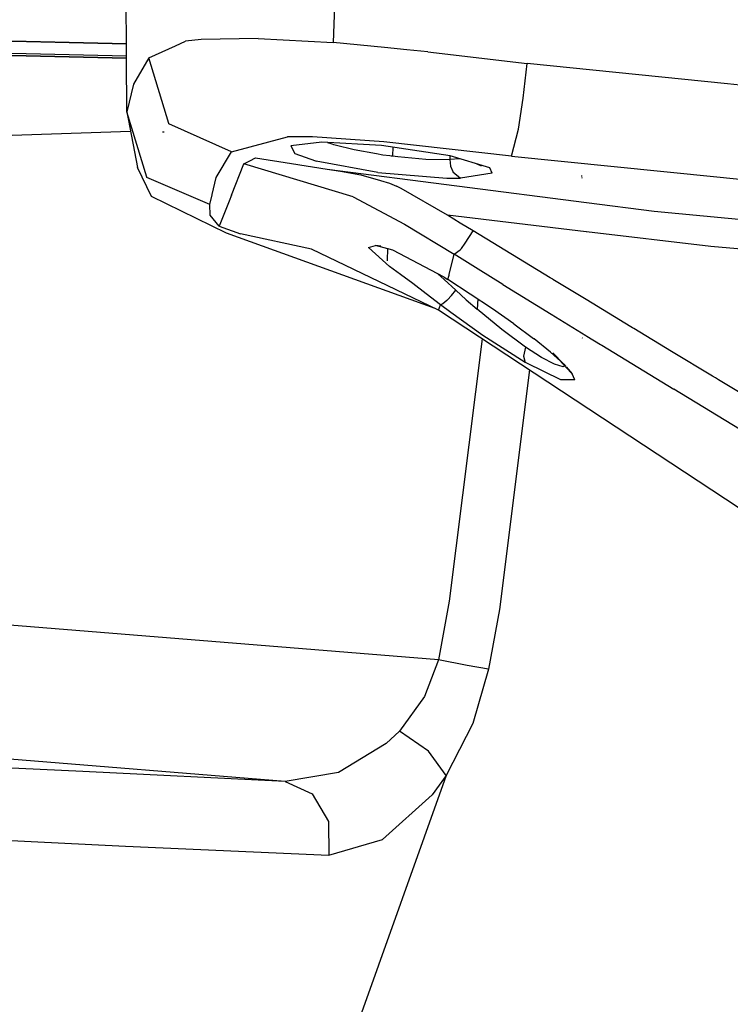
# Model space of a CAD drawing. Units: millimetres. Extents: x 977 to 8610, y -1577 to 1776.
# Drawn here: x 2492 to 2589, y -1160 to -1026 of the extents above; entities that cross this region are included whole.
import ezdxf

# ---------------------------------------------------------------- set-up
doc = ezdxf.new("R2010")
doc.units = ezdxf.units.MM
doc.layers.add('TFR-TRI', color=7, linetype='CONTINUOUS', true_color=0xffffff)

msp = doc.modelspace()

# ---------------------------------------------------------------- linework, layer by layer
at = {"layer": 'TFR-TRI', "color": 18, "linetype": 'CONTINUOUS'}
for p, q in [((2506.778199, -1030.191119), (2506.730591, -1021.956744)), ((2535.107178, -1023.988971), (2534.957154, -1028.978778)), ((2535.107178, -1023.988971), (2534.957154, -1028.978778)), ((2447.636353, -1027.734637), (2506.772217, -1029.157672)), ((2506.772217, -1029.157672), (2447.636353, -1027.734637)), ((2513.43042, -1029.405841), (2514.79834, -1028.787677)), ((2513.43042, -1029.405841), (2514.79834, -1028.787677)), ((2516.936768, -1028.562396), (2514.79834, -1028.787677)), ((2516.936768, -1028.562396), (2514.79834, -1028.787677)), ((2524.726197, -1028.428973), (2516.936768, -1028.562396)), ((2524.726197, -1028.428973), (2516.936768, -1028.562396)), ((2524.726197, -1028.428973), (2534.957154, -1028.978778)), ((2524.726197, -1028.428973), (2534.957154, -1028.978778)), ((2541.929566, -1029.666034), (2534.957154, -1028.978778)), ((2541.929566, -1029.666034), (2534.957154, -1028.978778)), ((2444.591553, -1029.697528), (2506.783448, -1031.084124)), ((2506.783448, -1031.083941), (2444.591919, -1029.697284)), ((2506.783448, -1031.083941), (2444.591919, -1029.697284)), ((2506.781983, -1030.81734), (2444.655152, -1029.397357)), ((2506.781983, -1030.81734), (2444.655152, -1029.397357)), ((2506.783448, -1031.083697), (2506.778199, -1030.191119)), ((2509.801148, -1031.045794), (2513.43042, -1029.405841)), ((2509.801148, -1031.045794), (2513.43042, -1029.405841)), ((2545.003662, -1029.968951), (2541.92981, -1029.666034)), ((2545.003662, -1029.968951), (2541.92981, -1029.666034)), ((2547.86377, -1030.250872), (2545.007569, -1029.969378)), ((2547.86377, -1030.250872), (2545.007569, -1029.969378)), ((2547.86377, -1030.250872), (2561.39917, -1031.848651)), ((2547.86377, -1030.250872), (2561.39917, -1031.848651)), ((2506.826172, -1038.425494), (2506.783448, -1031.083941)), ((2509.801148, -1031.045794), (2507.708618, -1034.658892)), ((2509.801148, -1031.045794), (2507.708618, -1034.658892)), ((2512.524048, -1040.021502), (2509.801148, -1031.045794)), ((2512.524048, -1040.021502), (2509.801148, -1031.045794)), ((2560.828247, -1036.569354), (2561.39917, -1031.848651)), ((2560.828247, -1036.569354), (2561.39917, -1031.848651)), ((2588.708741, -1034.612567), (2561.39917, -1031.848651)), ((2588.708741, -1034.612567), (2561.39917, -1031.848651)), ((2507.708618, -1034.658892), (2506.826172, -1038.425494)), ((2507.708618, -1034.658892), (2506.826172, -1038.425494)), ((2595.842163, -1035.334552), (2588.709839, -1034.612689)), ((2595.842163, -1035.334552), (2588.709839, -1034.612689)), ((2560.210694, -1040.759417), (2560.828247, -1036.569354)), ((2560.210694, -1040.759417), (2560.828247, -1036.569354)), ((2509.524048, -1047.327227), (2506.826172, -1038.425494)), ((2506.826172, -1038.425494), (2508.249512, -1046.015094)), ((2509.524048, -1047.327227), (2506.826172, -1038.425494)), ((2489.802002, -1041.640704), (2507.316773, -1041.042132)), ((2489.802002, -1041.640704), (2507.316773, -1041.042132)), ((2511.900757, -1041.174884), (2511.694214, -1041.174151)), ((2511.900757, -1041.174884), (2511.694214, -1041.174151)), ((2512.562744, -1040.065142), (2512.524048, -1040.021502)), ((2512.562744, -1040.065142), (2512.524048, -1040.021502)), ((2521.099243, -1043.880877), (2512.562744, -1040.065142)), ((2521.099243, -1043.880877), (2512.562744, -1040.065142)), ((2559.253296, -1044.480792), (2560.210694, -1040.759417)), ((2559.253296, -1044.480792), (2560.210694, -1040.759417)), ((2521.099243, -1043.880877), (2528.7323, -1041.828875)), ((2521.099243, -1043.880877), (2528.7323, -1041.828875)), ((2531.528443, -1041.845233), (2528.7323, -1041.828875)), ((2531.528443, -1041.845233), (2528.7323, -1041.828875)), ((2533.382447, -1042.532855), (2529.173828, -1043.067279)), ((2532.112793, -1041.84859), (2531.528931, -1041.845233)), ((2532.112793, -1041.84859), (2531.528931, -1041.845233)), ((2541.854981, -1042.504779), (2532.112793, -1041.84859)), ((2541.854981, -1042.504779), (2532.112793, -1041.84859)), ((2541.515625, -1043.013079), (2533.382447, -1042.532855)), ((2534.188599, -1042.580523), (2534.750733, -1042.779681)), ((2534.188599, -1042.580523), (2534.750733, -1042.779681)), ((2559.253296, -1044.480792), (2541.854981, -1042.504779)), ((2559.253296, -1044.480792), (2541.854981, -1042.504779)), ((2519.01355, -1047.39162), (2521.099243, -1043.880877)), ((2519.01355, -1047.39162), (2521.099243, -1043.880877)), ((2529.173828, -1043.067279), (2529.700318, -1044.097003)), ((2529.173828, -1043.067279), (2529.700318, -1044.097003)), ((2534.750733, -1042.779681), (2534.986084, -1042.850604)), ((2534.750733, -1042.779681), (2534.986084, -1042.850604)), ((2534.986084, -1042.850604), (2535.228638, -1042.920794)), ((2534.986084, -1042.850604), (2535.228638, -1042.920794)), ((2535.228638, -1042.920794), (2537.815064, -1043.559283)), ((2535.228638, -1042.920794), (2537.815064, -1043.559283)), ((2537.815064, -1043.559283), (2540.827515, -1044.116961)), ((2537.815064, -1043.559283), (2540.827515, -1044.116961)), ((2550.890137, -1044.422259), (2541.515625, -1043.013079)), ((2543.068116, -1043.246417), (2543.012818, -1044.434039)), ((2543.068116, -1043.246417), (2543.012818, -1044.434039)), ((2522.771241, -1045.509295), (2523.565796, -1045.10628)), ((2522.771241, -1045.509295), (2523.565796, -1045.10628)), ((2523.565796, -1045.10628), (2524.360352, -1044.703265)), ((2523.565796, -1045.10628), (2524.360352, -1044.703265)), ((2524.360352, -1044.703265), (2529.259278, -1045.457293)), ((2524.360352, -1044.703265), (2529.259278, -1045.457293)), ((2529.700318, -1044.097003), (2532.536011, -1045.102435)), ((2529.700318, -1044.097003), (2532.536011, -1045.102435)), ((2532.536011, -1045.102435), (2532.640991, -1045.130694)), ((2532.536011, -1045.102435), (2532.640991, -1045.130694)), ((2532.640991, -1045.130694), (2532.648438, -1045.132708)), ((2532.640991, -1045.130694), (2532.648438, -1045.132708)), ((2541.045166, -1046.704364), (2532.648438, -1045.132708)), ((2541.045166, -1046.704364), (2532.648438, -1045.132708)), ((2540.827515, -1044.116961), (2541.733277, -1044.258685)), ((2540.827515, -1044.116961), (2541.733277, -1044.258685)), ((2541.733277, -1044.258685), (2542.648926, -1044.386859)), ((2541.733277, -1044.258685), (2542.648926, -1044.386859)), ((2542.648926, -1044.386859), (2542.830933, -1044.41054)), ((2542.648926, -1044.386859), (2542.830933, -1044.41054)), ((2542.830933, -1044.41054), (2543.012818, -1044.434039)), ((2542.830933, -1044.41054), (2543.012818, -1044.434039)), ((2543.012818, -1044.434039), (2543.394287, -1044.481585)), ((2543.012818, -1044.434039), (2543.394287, -1044.481585)), ((2543.394287, -1044.481585), (2543.775635, -1044.526873)), ((2543.394287, -1044.481585), (2543.775635, -1044.526873)), ((2543.775635, -1044.526873), (2547.568604, -1044.859027)), ((2543.775635, -1044.526873), (2547.568604, -1044.859027)), ((2547.568604, -1044.859027), (2550.842408, -1044.927813)), ((2547.568604, -1044.859027), (2550.842408, -1044.927813)), ((2550.851197, -1044.416339), (2550.842408, -1044.927813)), ((2550.851197, -1044.416339), (2550.842408, -1044.927813)), ((2552.163452, -1044.808734), (2550.842408, -1044.927813)), ((2552.163452, -1044.808734), (2550.842408, -1044.927813)), ((2550.842408, -1044.927813), (2550.943726, -1045.802996)), ((2550.842408, -1044.927813), (2550.943726, -1045.802996)), ((2556.293213, -1046.062335), (2550.890137, -1044.422259)), ((2559.253296, -1044.480792), (2587.236328, -1047.284381)), ((2559.253296, -1044.480792), (2587.236328, -1047.284381)), ((2510.19458, -1049.938556), (2508.249512, -1046.015094)), ((2521.078369, -1049.756488), (2522.771241, -1045.509295)), ((2521.078369, -1049.756488), (2522.771241, -1045.509295)), ((2537.687256, -1050.025775), (2522.771241, -1045.509295)), ((2537.687256, -1050.025775), (2522.771241, -1045.509295)), ((2529.259278, -1045.457293), (2534.127198, -1046.21419)), ((2529.259278, -1045.457293), (2534.127198, -1046.21419)), ((2534.127198, -1046.21419), (2535.926148, -1046.50606)), ((2534.127198, -1046.21419), (2535.926148, -1046.50606)), ((2534.127198, -1046.21419), (2569.470703, -1050.774737)), ((2534.127198, -1046.21419), (2569.470703, -1050.774737)), ((2535.926148, -1046.50606), (2538.718384, -1047.007281)), ((2535.926148, -1046.50606), (2538.718384, -1047.007281)), ((2550.943726, -1045.802996), (2550.944214, -1045.803729)), ((2550.943726, -1045.802996), (2550.944214, -1045.803729)), ((2550.944214, -1045.803729), (2551.241577, -1046.566119)), ((2550.944214, -1045.803729), (2551.241577, -1046.566119)), ((2551.241577, -1046.566119), (2551.267456, -1046.610675)), ((2551.241577, -1046.566119), (2551.267456, -1046.610675)), ((2551.267456, -1046.610675), (2552.289185, -1047.452899)), ((2551.267456, -1046.610675), (2552.289185, -1047.452899)), ((2554.533692, -1045.528155), (2555.114258, -1045.800921)), ((2555.04126, -1045.682269), (2555.114258, -1045.800921)), ((2556.605225, -1046.784747), (2556.293213, -1046.062335)), ((2556.605225, -1046.784747), (2556.293213, -1046.062335)), ((2509.562744, -1047.370257), (2509.524048, -1047.327227)), ((2509.562744, -1047.370257), (2509.524048, -1047.327227)), ((2518.111695, -1051.045489), (2509.562744, -1047.370257)), ((2518.111695, -1051.045489), (2509.562744, -1047.370257)), ((2518.442505, -1049.705218), (2519.01355, -1047.39162)), ((2518.442505, -1049.705218), (2519.01355, -1047.39162)), ((2538.718384, -1047.007281), (2541.40564, -1047.776141)), ((2538.718384, -1047.007281), (2541.40564, -1047.776141)), ((2541.045166, -1046.704364), (2550.441651, -1047.450152)), ((2541.045166, -1046.704364), (2550.441651, -1047.450152)), ((2541.415039, -1047.778888), (2542.616822, -1048.12276)), ((2541.415039, -1047.778888), (2542.616822, -1048.12276)), ((2550.441651, -1047.450152), (2552.289185, -1047.452899)), ((2550.441651, -1047.450152), (2552.289185, -1047.452899)), ((2556.605225, -1046.784747), (2552.289185, -1047.452899)), ((2556.605225, -1046.784747), (2552.289185, -1047.452899)), ((2568.890503, -1047.1841), (2568.749634, -1047.17464)), ((2568.890503, -1047.1841), (2568.749634, -1047.17464)), ((2568.923828, -1047.467059), (2568.822876, -1047.435016)), ((2587.239014, -1047.284686), (2596.757813, -1048.23836)), ((2587.239014, -1047.284686), (2596.757813, -1048.23836)), ((2542.616822, -1048.12276), (2543.583741, -1048.547808)), ((2542.616822, -1048.12276), (2543.583741, -1048.547808)), ((2544.199585, -1048.850299), (2543.583741, -1048.547808)), ((2544.199585, -1048.850299), (2543.583741, -1048.547808)), ((2550.509156, -1052.519671), (2544.199585, -1048.850299)), ((2550.509156, -1052.519671), (2544.199585, -1048.850299)), ((2520.387085, -1054.936114), (2510.19458, -1049.938556)), ((2518.111695, -1051.045489), (2518.438599, -1049.721454)), ((2518.111695, -1051.045489), (2518.438599, -1049.721454)), ((2520.748535, -1050.581378), (2519.388306, -1053.982379)), ((2520.748535, -1050.581378), (2519.388306, -1053.982379)), ((2521.078369, -1049.756488), (2520.752198, -1050.572039)), ((2521.078369, -1049.756488), (2520.752198, -1050.572039)), ((2537.687256, -1050.025775), (2544.667359, -1053.746783)), ((2537.687256, -1050.025775), (2544.667359, -1053.746783)), ((2518.157349, -1052.506183), (2518.111695, -1051.045489)), ((2518.157349, -1052.506183), (2518.111695, -1051.045489)), ((2569.473267, -1050.775103), (2578.718384, -1051.968036)), ((2569.473267, -1050.775103), (2578.718384, -1051.968036)), ((2578.718384, -1051.968036), (2623.447632, -1056.118914)), ((2578.718384, -1051.968036), (2623.447632, -1056.118914)), ((2519.388306, -1053.982379), (2518.157349, -1052.506183)), ((2519.388306, -1053.982379), (2518.157349, -1052.506183)), ((2569.453247, -1054.761615), (2550.509156, -1052.519671)), ((2552.267334, -1053.581927), (2550.509156, -1052.519671)), ((2552.267334, -1053.581927), (2550.509156, -1052.519671)), ((2569.453247, -1054.761615), (2550.509156, -1052.519671)), ((2519.388306, -1053.982379), (2522.293824, -1055.062884)), ((2519.388306, -1053.982379), (2522.293824, -1055.062884)), ((2544.667359, -1053.746783), (2551.424561, -1057.823382)), ((2544.667359, -1053.746783), (2551.424561, -1057.823382)), ((2554.016846, -1054.644305), (2552.267334, -1053.581927)), ((2554.016846, -1054.644305), (2552.267334, -1053.581927)), ((2552.955078, -1056.339923), (2554.016846, -1054.644305)), ((2552.955078, -1056.339923), (2554.016846, -1054.644305)), ((2564.520264, -1061.03139), (2554.016846, -1054.644305)), ((2564.520264, -1061.03139), (2554.016846, -1054.644305)), ((2548.855103, -1065.214862), (2520.387085, -1054.936114)), ((2531.967652, -1057.128375), (2522.293824, -1055.062884)), ((2531.967652, -1057.128375), (2522.293824, -1055.062884)), ((2586.445069, -1056.772479), (2569.4552, -1054.761798)), ((2586.445069, -1056.772479), (2569.4552, -1054.761798)), ((2549.32312, -1065.438922), (2531.967652, -1057.128375)), ((2539.767334, -1056.897235), (2539.7677, -1056.894)), ((2539.767334, -1056.897235), (2539.7677, -1056.894)), ((2542.606934, -1059.491717), (2539.767334, -1056.897235)), ((2542.606934, -1059.491717), (2539.767334, -1056.897235)), ((2539.7677, -1056.894), (2540.730103, -1056.654315)), ((2539.7677, -1056.894), (2540.730103, -1056.654315)), ((2541.4469, -1056.720843), (2540.730103, -1056.654315)), ((2543.066529, -1057.274554), (2540.730103, -1056.654315)), ((2542.329956, -1057.022723), (2542.318482, -1058.717669)), ((2550.084473, -1060.969073), (2543.066529, -1057.274554)), ((2551.424561, -1057.823382), (2552.269532, -1057.227313)), ((2551.424561, -1057.823382), (2552.269532, -1057.227313)), ((2552.440552, -1057.02431), (2552.269532, -1057.227313)), ((2552.440552, -1057.02431), (2552.269532, -1057.227313)), ((2552.440552, -1057.02431), (2552.955078, -1056.339923)), ((2552.440552, -1057.02431), (2552.955078, -1056.339923)), ((2622.462647, -1059.98598), (2586.445069, -1056.772479)), ((2622.462647, -1059.98598), (2586.445069, -1056.772479)), ((2550.776123, -1060.592364), (2551.424561, -1057.823382)), ((2550.776123, -1060.592364), (2551.424561, -1057.823382)), ((2554.726075, -1059.858905), (2551.424561, -1057.823382)), ((2554.726075, -1059.858905), (2551.424561, -1057.823382)), ((2544.10791, -1060.576373), (2542.606934, -1059.491717)), ((2544.10791, -1060.576373), (2542.606934, -1059.491717)), ((2558.08545, -1061.930987), (2554.726075, -1059.858905)), ((2558.08545, -1061.930987), (2554.726075, -1059.858905)), ((2545.801636, -1061.825579), (2544.10791, -1060.576373)), ((2545.801636, -1061.825579), (2544.10791, -1060.576373)), ((2549.27649, -1060.543719), (2550.08545, -1061.282611)), ((2549.27649, -1060.543719), (2550.08545, -1061.282611)), ((2550.084473, -1060.969073), (2550.591431, -1061.287616)), ((2550.08545, -1061.282611), (2551.643311, -1062.720904)), ((2550.08545, -1061.282611), (2551.643311, -1062.720904)), ((2550.591431, -1061.287616), (2550.722657, -1060.79787)), ((2550.591431, -1061.287616), (2550.722657, -1060.79787)), ((2553.639405, -1063.249102), (2550.591431, -1061.287616)), ((2550.722657, -1060.79787), (2550.749634, -1060.694903)), ((2550.722657, -1060.79787), (2550.749634, -1060.694903)), ((2550.749634, -1060.694903), (2550.776123, -1060.592364)), ((2550.749634, -1060.694903), (2550.776123, -1060.592364)), ((2564.866333, -1061.241656), (2564.520264, -1061.03139)), ((2564.866333, -1061.241656), (2564.520264, -1061.03139)), ((2569.412964, -1064.003924), (2564.891724, -1061.257037)), ((2569.412964, -1064.003924), (2564.891724, -1061.257037)), ((2547.617798, -1063.212481), (2545.801636, -1061.825579)), ((2547.617798, -1063.212481), (2545.801636, -1061.825579)), ((2551.061402, -1063.464373), (2551.643311, -1062.720904)), ((2551.061402, -1063.464373), (2551.643311, -1062.720904)), ((2551.643311, -1062.720904), (2553.09021, -1064.028338)), ((2551.643311, -1062.720904), (2553.09021, -1064.028338)), ((2558.08545, -1061.930987), (2564.645996, -1065.975787)), ((2558.08545, -1061.930987), (2564.645996, -1065.975787)), ((2549.564453, -1064.710833), (2547.617798, -1063.212481)), ((2549.564453, -1064.710833), (2547.617798, -1063.212481)), ((2550.534546, -1064.040789), (2550.427002, -1064.146136)), ((2550.534546, -1064.040789), (2550.427002, -1064.146136)), ((2551.061402, -1063.464373), (2550.534546, -1064.040789)), ((2551.061402, -1063.464373), (2550.534546, -1064.040789)), ((2553.09021, -1064.028338), (2554.577881, -1065.328936)), ((2553.09021, -1064.028338), (2554.577881, -1065.328936)), ((2556.673218, -1065.279925), (2553.639405, -1063.249102)), ((2554.643311, -1063.9211), (2554.577881, -1065.328936)), ((2554.643311, -1063.9211), (2554.577881, -1065.328936)), ((2575.537842, -1067.725116), (2569.413819, -1064.004412)), ((2575.537842, -1067.725116), (2569.413819, -1064.004412)), ((2549.32312, -1065.438922), (2549.564453, -1064.710833)), ((2549.32312, -1065.438922), (2549.564453, -1064.710833)), ((2592.741822, -1094.064593), (2549.32312, -1065.438922)), ((2549.891724, -1064.585284), (2549.564453, -1064.710833)), ((2549.891724, -1064.585284), (2549.564453, -1064.710833)), ((2550.98523, -1065.785052), (2549.564453, -1064.710833)), ((2550.98523, -1065.785052), (2549.564453, -1064.710833)), ((2550.427002, -1064.146136), (2549.891724, -1064.585284)), ((2550.427002, -1064.146136), (2549.891724, -1064.585284)), ((2557.927613, -1068.080462), (2554.577881, -1065.328936)), ((2557.927613, -1068.080462), (2554.577881, -1065.328936)), ((2559.586426, -1067.321612), (2556.673218, -1065.279925)), ((2555.335938, -1068.896869), (2550.98523, -1065.785052)), ((2555.335938, -1068.896869), (2550.98523, -1065.785052)), ((2564.645996, -1065.975787), (2569.39148, -1068.896197)), ((2564.645996, -1065.975787), (2569.39148, -1068.896197)), ((2561.17334, -1070.481158), (2557.927613, -1068.080462)), ((2561.17334, -1070.481158), (2557.927613, -1068.080462)), ((2559.586426, -1067.321612), (2562.258423, -1069.305011)), ((2575.729126, -1067.841143), (2575.537842, -1067.725116)), ((2575.729126, -1067.841143), (2575.537842, -1067.725116)), ((2575.911499, -1067.951739), (2575.729126, -1067.841143)), ((2575.911499, -1067.951739), (2575.729126, -1067.841143)), ((2581.053711, -1071.065631), (2575.911499, -1067.951739)), ((2581.053711, -1071.065631), (2575.911499, -1067.951739)), ((2555.243531, -1069.342303), (2550.761597, -1105.092852)), ((2555.243531, -1069.342303), (2550.761597, -1105.092852)), ((2561.135742, -1072.56911), (2555.335938, -1068.896869)), ((2561.135742, -1072.56911), (2555.335938, -1068.896869)), ((2562.258423, -1069.305011), (2562.29419, -1069.332537)), ((2562.330445, -1069.36037), (2562.29419, -1069.332537)), ((2564.588623, -1071.177203), (2562.330445, -1069.36037)), ((2568.949463, -1069.283831), (2568.872559, -1069.201556)), ((2568.949463, -1069.283831), (2568.872559, -1069.201556)), ((2569.391724, -1068.896258), (2569.539185, -1068.987079)), ((2569.391724, -1068.896258), (2569.539185, -1068.987079)), ((2569.539551, -1068.987323), (2571.376831, -1070.117938)), ((2569.539551, -1068.987323), (2571.376831, -1070.117938)), ((2561.17334, -1070.481158), (2560.887574, -1071.711505)), ((2561.17334, -1070.481158), (2560.887574, -1071.711505)), ((2563.34607, -1071.88161), (2561.17334, -1070.481158)), ((2563.34607, -1071.88161), (2561.17334, -1070.481158)), ((2571.376831, -1070.117938), (2571.476685, -1070.179278)), ((2571.376831, -1070.117938), (2571.476685, -1070.179278)), ((2571.476685, -1070.179278), (2571.57666, -1070.240741)), ((2571.476685, -1070.179278), (2571.57666, -1070.240741)), ((2571.57666, -1070.240741), (2581.372193, -1076.238726)), ((2571.57666, -1070.240741), (2581.372193, -1076.238726)), ((2560.887574, -1071.711505), (2561.135742, -1072.56911)), ((2560.887574, -1071.711505), (2561.135742, -1072.56911)), ((2565.113037, -1072.808673), (2563.34607, -1071.88161)), ((2565.113037, -1072.808673), (2563.34607, -1071.88161)), ((2566.370606, -1072.791766), (2564.588623, -1071.177203)), ((2564.884644, -1071.267779), (2566.714478, -1073.269061)), ((2564.884644, -1071.267779), (2566.370606, -1072.791766)), ((2586.647827, -1074.437701), (2581.053711, -1071.065631)), ((2586.647827, -1074.437701), (2581.053711, -1071.065631)), ((2561.235352, -1072.626361), (2561.135742, -1072.56911)), ((2561.235352, -1072.626361), (2561.135742, -1072.56911)), ((2561.334839, -1072.683062), (2561.235352, -1072.626361)), ((2561.334839, -1072.683062), (2561.235352, -1072.626361)), ((2565.967896, -1074.933612), (2561.334839, -1072.683062)), ((2565.967896, -1074.933612), (2561.334839, -1072.683062)), ((2566.302735, -1073.157245), (2565.113037, -1072.808673)), ((2566.302735, -1073.157245), (2565.113037, -1072.808673)), ((2566.548218, -1072.995074), (2566.302735, -1073.157245)), ((2566.548218, -1072.995074), (2566.302735, -1073.157245)), ((2566.370606, -1072.791766), (2566.623413, -1073.081195)), ((2566.370606, -1072.791766), (2566.623413, -1073.081195)), ((2566.714478, -1073.269061), (2566.719727, -1073.191302)), ((2566.714478, -1073.269061), (2567.543335, -1074.133624)), ((2566.714478, -1073.269061), (2567.543335, -1074.133624)), ((2566.719727, -1073.191302), (2567.543335, -1074.133624)), ((2566.719727, -1073.191302), (2567.543335, -1074.133624)), ((2561.707886, -1073.604205), (2557.595703, -1106.225116)), ((2561.707886, -1073.604205), (2557.595703, -1106.225116)), ((2567.875855, -1074.956012), (2567.543335, -1074.133624)), ((2567.875855, -1074.956012), (2567.543335, -1074.133624)), ((2587.073975, -1074.693988), (2586.647827, -1074.437701)), ((2587.073975, -1074.693988), (2586.647827, -1074.437701)), ((2587.489991, -1074.943866), (2587.073975, -1074.693988)), ((2587.489991, -1074.943866), (2587.073975, -1074.693988)), ((2566, -1074.944781), (2565.967896, -1074.933612)), ((2566, -1074.944781), (2565.967896, -1074.933612)), ((2566.031983, -1074.955767), (2566, -1074.944781)), ((2566.031983, -1074.955767), (2566, -1074.944781)), ((2567.875855, -1074.956012), (2566.031983, -1074.955767)), ((2567.875855, -1074.956012), (2566.031983, -1074.955767)), ((2590.432984, -1076.707904), (2587.489991, -1074.943866)), ((2590.432984, -1076.707904), (2587.489991, -1074.943866)), ((2591.386841, -1082.304095), (2581.372193, -1076.238726)), ((2591.386841, -1082.304095), (2581.372193, -1076.238726)), ((2550.761597, -1105.092852), (2549.302735, -1113.125995)), ((2550.761597, -1105.092852), (2549.302735, -1113.125995)), ((2557.595703, -1106.225116), (2556.107422, -1114.392474)), ((2557.595703, -1106.225116), (2556.107422, -1114.392474)), ((2549.302735, -1113.125995), (2488.066651, -1108.174548)), ((2549.302735, -1113.125995), (2488.066651, -1108.174548)), ((2549.302735, -1113.125995), (2547.386841, -1118.095263)), ((2549.302735, -1113.125995), (2547.386841, -1118.095263)), ((2553.229492, -1113.869494), (2549.302735, -1113.125995)), ((2553.229492, -1113.869494), (2549.302735, -1113.125995)), ((2556.107422, -1114.392474), (2553.229492, -1113.869494)), ((2556.107422, -1114.392474), (2553.229492, -1113.869494)), ((2556.107422, -1114.392474), (2553.972412, -1121.773089)), ((2556.107422, -1114.392474), (2553.972412, -1121.773089)), ((2547.386841, -1118.095263), (2543.973267, -1122.815326)), ((2547.386841, -1118.095263), (2543.973267, -1122.815326)), ((2553.972412, -1121.773089), (2550.330689, -1128.87868)), ((2553.972412, -1121.773089), (2550.330689, -1128.87868)), ((2543.973267, -1122.815326), (2542.176514, -1124.529467)), ((2543.973267, -1122.815326), (2542.176514, -1124.529467)), ((2547.932373, -1125.547381), (2543.973267, -1122.815326)), ((2547.932373, -1125.547381), (2543.973267, -1122.815326)), ((2542.176514, -1124.529467), (2535.647583, -1128.446429)), ((2542.176514, -1124.529467), (2535.647583, -1128.446429)), ((2550.330689, -1128.87868), (2547.932373, -1125.547381)), ((2550.330689, -1128.87868), (2547.932373, -1125.547381)), ((2500.812866, -1128.341876), (2472.369141, -1126.928546)), ((2500.812866, -1128.341876), (2472.369141, -1126.928546)), ((2528.418579, -1129.675952), (2486.599243, -1126.294574)), ((2528.418579, -1129.675952), (2486.599243, -1126.294574)), ((2528.418579, -1129.675952), (2500.812866, -1128.341876)), ((2528.418579, -1129.675952), (2500.812866, -1128.341876)), ((2535.647583, -1128.446429), (2528.418579, -1129.675952)), ((2535.647583, -1128.446429), (2528.418579, -1129.675952)), ((2528.418579, -1129.675952), (2532.066284, -1131.352008)), ((2528.418579, -1129.675952), (2532.066284, -1131.352008)), ((2550.330689, -1128.87868), (2537.984253, -1163.457385)), ((2550.330689, -1128.87868), (2537.984253, -1163.457385)), ((2550.330689, -1128.87868), (2548.443726, -1131.492114)), ((2550.330689, -1128.87868), (2548.443726, -1131.492114)), ((2532.066284, -1131.352008), (2534.286255, -1135.122119)), ((2532.066284, -1131.352008), (2534.286255, -1135.122119)), ((2541.684082, -1137.590014), (2548.443726, -1131.492114)), ((2541.684082, -1137.590014), (2548.443726, -1131.492114)), ((2534.286255, -1135.122119), (2534.340576, -1139.73247)), ((2534.286255, -1135.122119), (2534.340576, -1139.73247)), ((2478.091065, -1137.120959), (2506.631348, -1138.477801)), ((2478.091065, -1137.120959), (2506.631348, -1138.477801)), ((2534.340576, -1139.73247), (2541.684082, -1137.590014)), ((2534.340576, -1139.73247), (2541.684082, -1137.590014)), ((2506.631348, -1138.477801), (2534.340576, -1139.73247)), ((2506.631348, -1138.477801), (2534.340576, -1139.73247))]:
    msp.add_line(p, q, dxfattribs=at)

doc.saveas('drawing.dxf')
